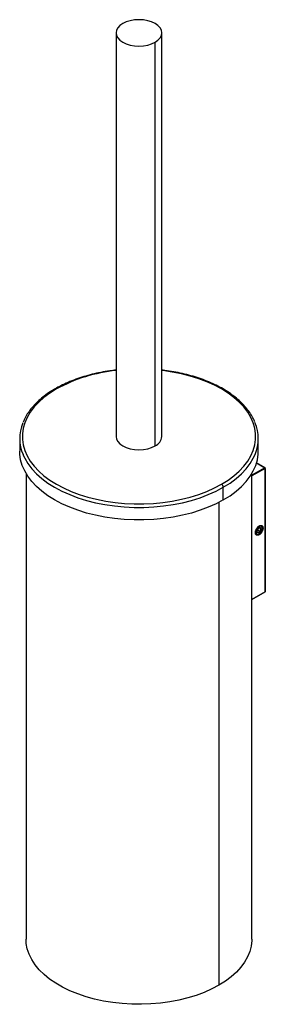
# Paper-space layout '_Isometric' of a CAD drawing. Units: millimetres. Extents: x -82 to 14, y -189 to 199.
import ezdxf

# ---------------------------------------------------------------- set-up
doc = ezdxf.new("R2010")
doc.units = ezdxf.units.MM

psp = doc.layouts.new('_Isometric')

# ---------------------------------------------------------------- linework, layer by layer
at = {"color": 7, "linetype": 'Continuous', "lineweight": 25}
for p, q in [((-44.36, 194.18), (-44.36, 34.95)), ((-28.99, 31.28), (-28.99, 190.5)), ((-26.36, 34.95), (-26.36, 194.18)), ((-82.36, 34.13), (-82.36, 29.15)), ((11.64, 29.15), (11.64, 34.13)), ((10.96, 24.54), (14.21, 22.66)), ((14.31, 22.67), (10.98, 24.6)), ((-79.86, 20.42), (-79.86, -163.3)), ((14.21, 22.66), (9.14, 19.73)), ((14.35, 22.41), (9.14, 19.41)), ((9.14, -163.3), (9.14, 20.42)), ((14.35, 22.41), (14.35, -26.25)), ((14.41, -26.17), (14.41, 22.5)), ((-2.12, 9.97), (-2.12, 14.95)), ((-3.89, 9), (-3.89, -181.47)), ((11.18, -2.62), (11.33, -2.84)), ((12.38, -2.59), (11.29, -1.96)), ((11.65, -2.87), (12.04, -2.65)), ((12.02, -3.47), (11.84, -3.57)), ((12.02, -3.02), (11.85, -2.79)), ((12.02, -3.8), (11.85, -3.5)), ((12.02, -0.29), (11.87, -0.37)), ((12.02, -0.61), (11.88, -0.37)), ((12.79, -1.54), (11.99, -1.08)), ((12.56, -1.32), (12.36, -1.04)), ((12.56, -1.74), (12.36, -2.25)), ((13.26, -1.33), (13.26, -1.16)), ((14.35, -26.25), (9.14, -29.26)), ((9.14, -29.33), (14.31, -26.34))]:
    psp.add_line(p, q, dxfattribs=at)
at = {"color": 7, "linetype": 'Continuous', "lineweight": 25, "flags": 128}
for points in [[(-28.99, 190.5), (-27.87, 191.29), (-27.04, 192.19), (-26.53, 193.16), (-26.36, 194.18), (-26.53, 195.19), (-27.04, 196.16), (-27.87, 197.06), (-28.99, 197.85), (-30.36, 198.5), (-31.91, 198.98), (-33.6, 199.27), (-35.36, 199.37), (-37.11, 199.27), (-38.8, 198.98), (-40.36, 198.5), (-41.72, 197.85)], [(-41.72, 197.85), (-42.84, 197.06), (-43.67, 196.16), (-44.18, 195.19), (-44.36, 194.18), (-44.18, 193.16), (-43.67, 192.19), (-42.84, 191.29), (-41.72, 190.5), (-40.36, 189.86), (-38.8, 189.38), (-37.11, 189.08), (-35.36, 188.98), (-33.6, 189.08), (-31.91, 189.38), (-30.36, 189.86), (-28.99, 190.5)], [(-2.83, 16.17), (-0.25, 17.79), (2.08, 19.52), (4.16, 21.36), (5.97, 23.29), (7.5, 25.3), (8.73, 27.37), (9.67, 29.5), (10.29, 31.67), (10.61, 33.85), (10.61, 36.05), (10.29, 38.24), (9.67, 40.4), (8.73, 42.53), (7.5, 44.6), (5.97, 46.61), (4.16, 48.54), (2.08, 50.38), (-0.25, 52.11), (-2.83, 53.73), (-5.63, 55.22), (-8.63, 56.56), (-11.81, 57.76), (-15.15, 58.81), (-18.63, 59.69), (-22.23, 60.4), (-25.92, 60.94), (-26.36, 60.99)], [(-67.88, 53.73), (-70.46, 52.11), (-72.79, 50.38), (-74.87, 48.54), (-76.68, 46.61), (-78.21, 44.6), (-79.44, 42.53), (-80.38, 40.4), (-81, 38.24), (-81.32, 36.05), (-81.32, 33.85), (-81, 31.67), (-80.38, 29.5), (-79.44, 27.37), (-78.21, 25.3), (-76.68, 23.29), (-74.87, 21.36), (-72.79, 19.52), (-70.46, 17.79), (-67.88, 16.17), (-65.09, 14.69), (-62.08, 13.34), (-58.9, 12.14), (-55.56, 11.09), (-52.08, 10.21), (-48.48, 9.5), (-44.8, 8.96), (-41.05, 8.6), (-37.26, 8.42), (-33.45, 8.42), (-29.67, 8.6), (-25.92, 8.96), (-22.23, 9.5), (-18.63, 10.21), (-15.15, 11.09), (-11.81, 12.14), (-8.63, 13.34), (-5.63, 14.69), (-2.83, 16.17)], [(-44.36, 34.95), (-44.18, 33.94), (-43.67, 32.96), (-42.84, 32.06), (-41.72, 31.28), (-40.36, 30.63), (-38.8, 30.15), (-37.11, 29.86), (-35.36, 29.76), (-33.6, 29.86), (-31.91, 30.15), (-30.36, 30.63), (-28.99, 31.28)], [(-2.12, 9.97), (-4.98, 8.45), (-8.04, 7.07), (-11.3, 5.85), (-14.71, 4.78), (-18.27, 3.88), (-21.94, 3.15), (-25.71, 2.6), (-29.54, 2.23), (-33.41, 2.04), (-37.3, 2.04), (-41.17, 2.23), (-45, 2.6), (-48.77, 3.15), (-52.44, 3.88), (-56, 4.78), (-59.41, 5.85), (-62.67, 7.07), (-65.73, 8.45), (-68.59, 9.97), (-71.22, 11.62), (-73.61, 13.39), (-75.73, 15.27), (-77.58, 17.24), (-79.14, 19.29), (-80.4, 21.41), (-81.36, 23.59), (-81.99, 25.8), (-82.32, 28.03), (-82.36, 29.15)], [(-81.06, 27.81), (-80.4, 26.39), (-79.14, 24.27), (-77.58, 22.22), (-75.73, 20.25), (-73.61, 18.37), (-71.22, 16.6), (-68.59, 14.95), (-65.73, 13.43), (-62.67, 12.05), (-59.41, 10.83), (-56, 9.76), (-52.44, 8.86), (-48.77, 8.13), (-45, 7.58), (-41.17, 7.21), (-37.3, 7.03), (-33.41, 7.03), (-29.54, 7.21), (-25.71, 7.58), (-21.94, 8.13), (-18.27, 8.86), (-14.71, 9.76), (-11.3, 10.83), (-8.04, 12.05), (-4.98, 13.43), (-2.12, 14.95)], [(-2.12, 9.97), (0.51, 11.62), (2.9, 13.39), (5.02, 15.27), (6.87, 17.24), (8.43, 19.29), (9.69, 21.41), (10.64, 23.59), (11.28, 25.8), (11.6, 28.03), (11.64, 29.15)], [(-2.12, 14.95), (0.51, 16.6), (2.9, 18.37), (5.02, 20.25), (6.87, 22.22), (8.43, 24.27), (9.69, 26.39), (10.4, 27.92)], [(12.02, -0.61), (11.55, -0.99), (11.15, -1.54), (10.88, -2.15), (10.78, -2.76), (10.88, -3.25), (11.15, -3.56), (11.55, -3.63), (12.02, -3.47)], [(12.02, -3.02), (11.7, -3.13), (11.42, -3.08), (11.24, -2.87), (11.17, -2.53), (11.24, -2.12), (11.42, -1.69), (11.7, -1.32), (12.02, -1.06)], [(12.02, -3.47), (12.49, -3.09), (12.9, -2.55), (13.16, -1.93), (13.26, -1.33), (13.16, -0.83), (12.9, -0.53), (12.49, -0.45), (12.02, -0.61)], [(12.02, -1.06), (12.35, -0.95), (12.62, -1), (12.8, -1.21), (12.87, -1.55), (12.8, -1.96), (12.62, -2.39), (12.35, -2.76), (12.02, -3.02)], [(-3.89, -181.47), (-6.67, -182.94), (-9.66, -184.28), (-12.83, -185.46), (-16.17, -186.48), (-19.64, -187.34), (-23.23, -188.02), (-26.91, -188.53), (-30.64, -188.85), (-34.41, -188.99), (-38.19, -188.94), (-41.94, -188.71), (-45.65, -188.3), (-49.29, -187.7), (-52.82, -186.93), (-56.23, -185.99), (-59.49, -184.89), (-62.57, -183.63), (-65.46, -182.22), (-68.13, -180.68), (-70.56, -179.02), (-72.74, -177.24), (-74.66, -175.35), (-76.28, -173.39), (-77.62, -171.35), (-78.65, -169.25), (-79.36, -167.11), (-79.77, -164.94), (-79.86, -163.3)], [(9.14, -163.3), (9.13, -163.85), (8.89, -166.03), (8.34, -168.18), (7.46, -170.3), (6.28, -172.38), (4.8, -174.38), (3.02, -176.31), (0.98, -178.14), (-1.33, -179.86), (-3.89, -181.47)]]:
    psp.add_lwpolyline(points, dxfattribs=at)
at = {"color": 7, "linetype": 'Continuous', "lineweight": 25}
for centre, radius, start, end in [((-38.08, -1.04), 62.35, 95.7721, 118.5471), ((-68.17, 53.35), 0.479, 52.7465, 115.9576), ((-66.11, 34.13), 16.23, 157.4943, 202.9225), ((-4.6, 34.14), 16.23, 337.4943, 22.9225), ((-30.86, 35.4), 4.53, 294.3747, 354.3052), ((14.27, 22.58), 0.101, 65.6929, 125.6176), ((14.05, 22.4), 0.307, 2.6055, 57.3945), ((14.21, 22.5), 0.2, 0, 60.0027), ((14.31, 22.51), 0.101, 294.3747, 354.3052), ((-3.66, 14.88), 1.54, 2.6055, 57.3945), ((11.53, -2.51), 0.386, 206.853, 239.8216), ((11.45, -2.11), 0.788, 285.1042, 300.5404), ((11.25, -1.77), 1.18, 300.3614, 312.1777), ((12.14, -1.41), 0.428, 11.7416, 58.4597), ((10.94, -1.41), 1.65, 329.409, 348.1796), ((14.21, -26.17), 0.2, 299.9973, 0), ((14.26, -26.26), 0.0959, 304.0564, 7.2558), ((14.31, -26.16), 0.101, 294.3747, 354.3052)]:
    psp.add_arc(centre, radius, start, end, dxfattribs=at)
for points, knots in [([(-44.36, 61.17), (-45.2, 61.07), (-47.24, 60.83), (-50.4, 60.27), (-53.82, 59.52), (-57.12, 58.61), (-60.3, 57.55), (-63.32, 56.34), (-66.03, 55.09), (-67.65, 54.19), (-68.38, 53.78)], [0, 0, 0, 0, 0.093969, 0.226439, 0.358946, 0.4915, 0.62411, 0.756784, 0.889524, 1, 1, 1, 1]), ([(10.27, 40.7), (10.19, 40.92), (9.85, 41.84), (8.96, 43.41), (7.62, 45.41), (6, 47.33), (4.13, 49.18), (2.02, 50.93), (-0.32, 52.59), (-2.87, 54.12), (-5.61, 55.54), (-8.54, 56.83), (-11.62, 57.97), (-14.85, 58.98), (-18.2, 59.83), (-21.65, 60.52), (-24.38, 60.97), (-25.97, 61.13), (-26.36, 61.16)], [0, 0, 0, 0, 0.0210524, 0.0885566, 0.1563513, 0.2244168, 0.2926992, 0.3611334, 0.4296598, 0.4982312, 0.566812, 0.6353798, 0.7039256, 0.772446, 0.8409412, 0.9094136, 0.9778668, 1, 1, 1, 1]), ([(-68.38, 53.78), (-68.83, 53.51), (-70.15, 52.73), (-72.16, 51.36), (-74.34, 49.63), (-76.27, 47.79), (-77.97, 45.87), (-79.39, 43.88), (-80.42, 42.11), (-80.86, 41), (-81.03, 40.59)], [0, 0, 0, 0, 0.074269, 0.215246, 0.356278, 0.497255, 0.638085, 0.778641, 0.918779, 1, 1, 1, 1]), ([(12.02, -3.8), (11.99, -3.81), (11.92, -3.85), (11.82, -3.9), (11.72, -3.94), (11.63, -3.97), (11.53, -3.99), (11.42, -4), (11.3, -4.01), (11.13, -3.99), (10.94, -3.91), (10.75, -3.76), (10.61, -3.53), (10.52, -3.25), (10.49, -2.92), (10.52, -2.56), (10.61, -2.18), (10.75, -1.79), (10.94, -1.42), (11.17, -1.06), (11.39, -0.8), (11.58, -0.61), (11.72, -0.49), (11.87, -0.38), (11.97, -0.32), (12.02, -0.29)], [0, 0, 0, 0, 0.020995, 0.041815, 0.062548, 0.083286, 0.10412, 0.125138, 0.156372, 0.187688, 0.250161, 0.312635, 0.375109, 0.437583, 0.500057, 0.562531, 0.625005, 0.687479, 0.749953, 0.812427, 0.874901, 0.906134, 0.93745, 0.968705, 1, 1, 1, 1]), ([(12.02, -0.29), (12.05, -0.27), (12.12, -0.23), (12.22, -0.18), (12.32, -0.15), (12.41, -0.12), (12.51, -0.09), (12.62, -0.08), (12.74, -0.08), (12.91, -0.1), (13.1, -0.17), (13.29, -0.32), (13.43, -0.55), (13.52, -0.83), (13.55, -1.16), (13.52, -1.52), (13.43, -1.9), (13.29, -2.29), (13.1, -2.67), (12.87, -3.02), (12.65, -3.28), (12.46, -3.47), (12.32, -3.59), (12.17, -3.71), (12.07, -3.77), (12.02, -3.8)], [0, 0, 0, 0, 0.020995, 0.041815, 0.062548, 0.083286, 0.10412, 0.125138, 0.156372, 0.187688, 0.250161, 0.312635, 0.375109, 0.437583, 0.500057, 0.562531, 0.625005, 0.687479, 0.749953, 0.812427, 0.874901, 0.906134, 0.93745, 0.968705, 1, 1, 1, 1]), ([(12.07, -1.01), (12.12, -1), (12.22, -0.98), (12.33, -0.97), (12.38, -0.96)], [0, 0, 0, 0, 0.4775011, 1, 1, 1, 1])]:
    psp.add_open_spline(points, degree=3, knots=knots, dxfattribs=at)
for points in [[(11.56, -3.07), (11.47, -2.98), (11.39, -2.9), (11.33, -2.84)], [(11.65, -2.87), (11.61, -2.92), (11.58, -2.99), (11.56, -3.07)], [(12.38, -2.59), (12.25, -2.61), (12.13, -2.62), (12.04, -2.65)], [(12.38, -0.96), (12.36, -0.98), (12.36, -1.01), (12.36, -1.04)], [(12.36, -2.25), (12.36, -2.35), (12.36, -2.46), (12.38, -2.59)], [(12.56, -1.32), (12.62, -1.38), (12.69, -1.45), (12.79, -1.54)], [(12.79, -1.54), (12.69, -1.61), (12.62, -1.68), (12.56, -1.74)]]:
    psp.add_open_spline(points, degree=3, dxfattribs=at)

doc.saveas('drawing.dxf')
